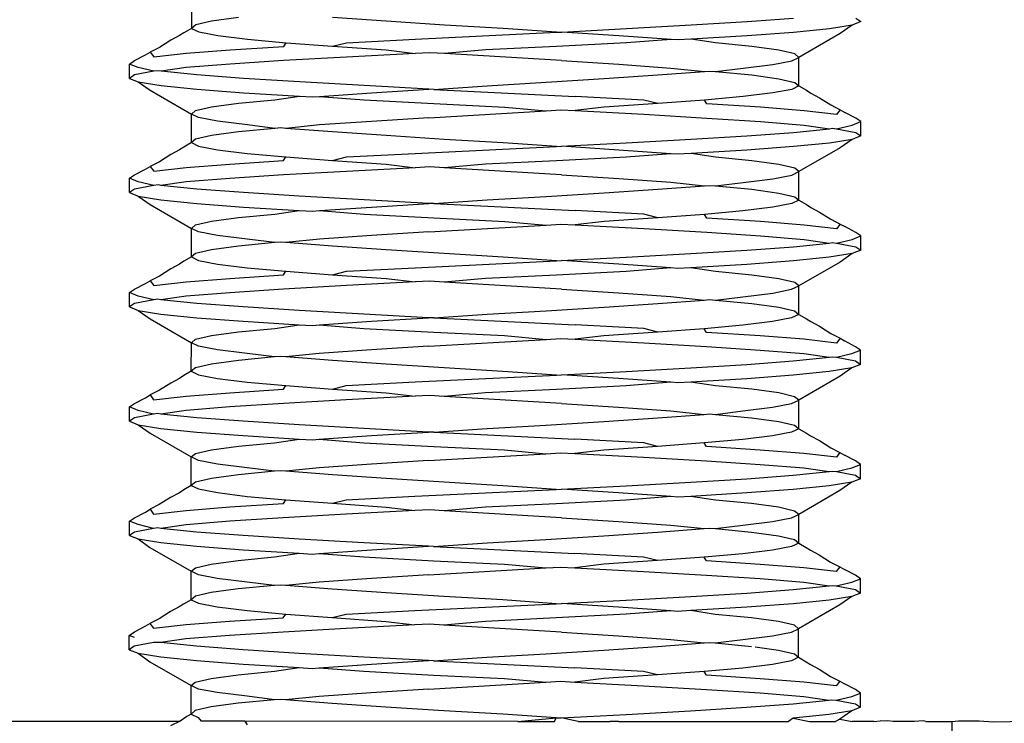
# Model space of a CAD drawing. Extents: x -25722 to 25467, y -13371 to 12897.
# Drawn here: x -23395 to -23384, y 887 to 895 of the extents above; entities that cross this region are included whole.
import ezdxf

# ---------------------------------------------------------------- set-up
doc = ezdxf.new("R2010")
doc.units = 0
doc.layers.get('0').update_dxf_attribs({"linetype": 'CONTINUOUS'})

msp = doc.modelspace()

# ---------------------------------------------------------------- linework, layer by layer
for p, q in [((-23393.188, 894.667), (-23393.188, 894.477)), ((-23392.673, 894.595), (-23392.969, 894.555)), ((-23391.058, 894.554), (-23391.645, 894.594)), ((-23393.142, 894.515), (-23393.188, 894.477)), ((-23392.969, 894.555), (-23393.142, 894.515)), ((-23390.423, 894.513), (-23391.058, 894.554)), ((-23389.78, 894.475), (-23390.423, 894.513)), ((-23388.432, 894.474), (-23387.725, 894.514)), ((-23387.725, 894.514), (-23387.112, 894.551)), ((-23387.112, 894.551), (-23386.603, 894.589)), ((-23385.963, 894.513), (-23386.212, 894.473)), ((-23385.963, 894.513), (-23386.093, 894.421)), ((-23385.867, 894.551), (-23385.963, 894.513)), ((-23385.923, 894.589), (-23385.867, 894.551)), ((-23393.318, 894.398), (-23393.414, 894.347)), ((-23393.271, 894.429), (-23393.318, 894.398)), ((-23393.188, 894.477), (-23393.271, 894.429)), ((-23393.188, 894.477), (-23393.109, 894.439)), ((-23393.109, 894.439), (-23392.902, 894.399)), ((-23392.902, 894.399), (-23392.577, 894.358)), ((-23390.741, 894.359), (-23389.196, 894.434)), ((-23389.196, 894.434), (-23389.78, 894.475)), ((-23389.196, 894.434), (-23389.139, 894.437)), ((-23389.139, 894.437), (-23388.432, 894.474)), ((-23388.515, 894.396), (-23389.139, 894.437)), ((-23387.943, 894.356), (-23388.515, 894.396)), ((-23387.112, 894.395), (-23387.725, 894.358)), ((-23386.604, 894.433), (-23387.112, 894.395)), ((-23386.212, 894.473), (-23386.604, 894.433)), ((-23386.093, 894.421), (-23386.544, 894.16)), ((-23393.538, 894.268), (-23393.639, 894.217)), ((-23393.414, 894.347), (-23393.538, 894.268)), ((-23392.767, 894.242), (-23392.18, 894.28)), ((-23392.577, 894.358), (-23392.154, 894.32)), ((-23392.18, 894.28), (-23392.154, 894.32)), ((-23392.154, 894.32), (-23391.646, 894.282)), ((-23391.646, 894.282), (-23391.492, 894.32)), ((-23391.646, 894.282), (-23391.058, 894.241)), ((-23391.492, 894.32), (-23390.741, 894.359)), ((-23389.196, 894.278), (-23389.97, 894.241)), ((-23388.432, 894.318), (-23389.196, 894.278)), ((-23387.943, 894.356), (-23388.432, 894.318)), ((-23387.867, 894.35), (-23387.943, 894.356)), ((-23387.725, 894.358), (-23387.867, 894.35)), ((-23387.456, 894.317), (-23387.725, 894.358)), ((-23387.059, 894.279), (-23387.456, 894.317)), ((-23386.764, 894.239), (-23387.059, 894.279)), ((-23393.81, 894.125), (-23393.69, 894.187)), ((-23393.69, 894.187), (-23393.639, 894.217)), ((-23393.639, 894.217), (-23393.6, 894.165)), ((-23393.6, 894.165), (-23393.245, 894.205)), ((-23393.245, 894.205), (-23392.767, 894.242)), ((-23391.493, 894.163), (-23392.181, 894.124)), ((-23390.741, 894.203), (-23391.493, 894.163)), ((-23391.058, 894.241), (-23390.741, 894.203)), ((-23390.582, 894.211), (-23390.741, 894.203)), ((-23390.423, 894.201), (-23390.582, 894.211)), ((-23389.97, 894.241), (-23390.423, 894.201)), ((-23389.14, 894.124), (-23390.423, 894.201)), ((-23386.59, 894.198), (-23386.764, 894.239)), ((-23386.623, 894.123), (-23386.544, 894.16)), ((-23386.544, 894.16), (-23386.59, 894.198)), ((-23386.544, 893.848), (-23386.544, 894.16)), ((-23393.865, 894.087), (-23393.81, 894.125)), ((-23393.865, 893.93), (-23393.865, 894.087)), ((-23393.77, 894.049), (-23393.865, 894.087)), ((-23392.767, 894.086), (-23393.245, 894.048)), ((-23392.181, 894.124), (-23392.767, 894.086)), ((-23389.14, 894.124), (-23388.515, 894.084)), ((-23388.515, 894.084), (-23387.944, 894.043)), ((-23387.156, 894.042), (-23386.83, 894.082)), ((-23386.83, 894.082), (-23386.623, 894.123)), ((-23393.81, 893.968), (-23393.865, 893.93)), ((-23393.6, 894.008), (-23393.81, 893.968)), ((-23393.6, 894.008), (-23393.77, 894.049)), ((-23393.553, 894.014), (-23393.6, 894.008)), ((-23393.521, 894.008), (-23393.553, 894.014)), ((-23393.245, 894.048), (-23393.521, 894.008)), ((-23393.129, 893.968), (-23393.521, 894.008)), ((-23392.62, 893.93), (-23393.129, 893.968)), ((-23388.675, 893.927), (-23388.087, 893.967)), ((-23388.087, 893.967), (-23387.578, 894.005)), ((-23387.944, 894.043), (-23387.578, 894.005)), ((-23387.578, 894.005), (-23387.521, 894.01)), ((-23387.521, 894.01), (-23387.456, 894.005)), ((-23387.456, 894.005), (-23387.156, 894.042)), ((-23387.456, 894.005), (-23387.059, 893.967)), ((-23387.059, 893.967), (-23386.764, 893.926)), ((-23393.865, 893.93), (-23393.77, 893.892)), ((-23393.77, 893.892), (-23393.521, 893.852)), ((-23393.77, 893.892), (-23393.64, 893.8)), ((-23393.521, 893.852), (-23393.129, 893.812)), ((-23392.008, 893.891), (-23392.62, 893.93)), ((-23391.301, 893.851), (-23392.008, 893.891)), ((-23390.593, 893.812), (-23391.301, 893.851)), ((-23390.537, 893.81), (-23389.953, 893.85)), ((-23389.953, 893.85), (-23389.309, 893.887)), ((-23389.309, 893.887), (-23388.675, 893.927)), ((-23386.764, 893.926), (-23386.59, 893.886)), ((-23386.544, 893.848), (-23386.624, 893.81)), ((-23386.59, 893.886), (-23386.544, 893.848)), ((-23386.544, 893.848), (-23386.461, 893.8)), ((-23393.64, 893.8), (-23393.189, 893.539)), ((-23393.129, 893.812), (-23392.62, 893.773)), ((-23392.62, 893.773), (-23392.008, 893.735)), ((-23392.277, 893.695), (-23392.008, 893.735)), ((-23392.008, 893.735), (-23391.864, 893.727)), ((-23391.864, 893.727), (-23391.789, 893.733)), ((-23391.789, 893.733), (-23391.218, 893.773)), ((-23391.789, 893.733), (-23391.301, 893.695)), ((-23391.218, 893.773), (-23390.593, 893.812)), ((-23390.537, 893.81), (-23390.593, 893.812)), ((-23390.537, 893.81), (-23388.992, 893.733)), ((-23388.24, 893.693), (-23388.992, 893.733)), ((-23387.156, 893.73), (-23387.578, 893.692)), ((-23386.83, 893.77), (-23387.156, 893.73)), ((-23386.624, 893.81), (-23386.83, 893.77)), ((-23386.461, 893.8), (-23386.415, 893.769)), ((-23386.415, 893.769), (-23386.319, 893.718)), ((-23392.969, 893.617), (-23392.674, 893.657)), ((-23392.674, 893.657), (-23392.277, 893.695)), ((-23391.301, 893.695), (-23390.537, 893.654)), ((-23390.537, 893.654), (-23389.763, 893.616)), ((-23388.087, 893.655), (-23388.675, 893.615)), ((-23388.087, 893.655), (-23388.24, 893.693)), ((-23387.578, 893.692), (-23388.087, 893.655)), ((-23387.552, 893.652), (-23387.578, 893.692)), ((-23386.966, 893.614), (-23387.552, 893.652)), ((-23386.319, 893.718), (-23386.195, 893.639)), ((-23386.195, 893.639), (-23386.093, 893.587)), ((-23393.189, 893.539), (-23393.143, 893.577)), ((-23393.11, 893.501), (-23393.189, 893.539)), ((-23393.189, 893.227), (-23393.189, 893.539)), ((-23393.143, 893.577), (-23392.969, 893.617)), ((-23390.593, 893.5), (-23389.31, 893.575)), ((-23389.763, 893.616), (-23389.31, 893.575)), ((-23389.31, 893.575), (-23389.149, 893.585)), ((-23389.149, 893.585), (-23388.992, 893.577)), ((-23388.675, 893.615), (-23388.992, 893.577)), ((-23388.992, 893.577), (-23388.24, 893.537)), ((-23388.24, 893.537), (-23387.552, 893.496)), ((-23386.488, 893.576), (-23386.966, 893.614)), ((-23386.133, 893.535), (-23386.488, 893.576)), ((-23386.093, 893.587), (-23386.133, 893.535)), ((-23386.093, 893.587), (-23386.043, 893.558)), ((-23385.923, 893.495), (-23386.043, 893.558)), ((-23392.903, 893.461), (-23393.11, 893.501)), ((-23392.577, 893.421), (-23392.903, 893.461)), ((-23392.277, 893.383), (-23392.577, 893.421)), ((-23391.79, 893.42), (-23392.155, 893.383)), ((-23391.218, 893.46), (-23391.79, 893.42)), ((-23390.593, 893.5), (-23391.218, 893.46)), ((-23387.552, 893.496), (-23386.966, 893.458)), ((-23386.966, 893.458), (-23386.488, 893.419)), ((-23386.488, 893.419), (-23386.212, 893.379)), ((-23386.133, 893.379), (-23385.964, 893.419)), ((-23385.964, 893.419), (-23385.868, 893.457)), ((-23385.868, 893.457), (-23385.923, 893.495)), ((-23385.868, 893.301), (-23385.868, 893.457)), ((-23392.969, 893.305), (-23393.143, 893.265)), ((-23392.674, 893.345), (-23392.969, 893.305)), ((-23392.277, 893.383), (-23392.674, 893.345)), ((-23392.211, 893.388), (-23392.277, 893.383)), ((-23392.155, 893.383), (-23392.211, 893.388)), ((-23391.646, 893.344), (-23392.155, 893.383)), ((-23391.058, 893.304), (-23391.646, 893.344)), ((-23390.424, 893.263), (-23391.058, 893.304)), ((-23387.725, 893.264), (-23387.113, 893.301)), ((-23387.113, 893.301), (-23386.604, 893.339)), ((-23386.604, 893.339), (-23386.212, 893.379)), ((-23386.212, 893.379), (-23386.179, 893.384)), ((-23386.179, 893.384), (-23386.133, 893.379)), ((-23386.133, 893.379), (-23385.923, 893.339)), ((-23385.868, 893.301), (-23385.964, 893.263)), ((-23385.923, 893.339), (-23385.868, 893.301)), ((-23393.189, 893.227), (-23393.272, 893.179)), ((-23393.143, 893.265), (-23393.189, 893.227)), ((-23393.189, 893.227), (-23393.11, 893.189)), ((-23389.78, 893.225), (-23390.424, 893.263)), ((-23389.196, 893.184), (-23389.78, 893.225)), ((-23389.14, 893.187), (-23388.433, 893.224)), ((-23388.433, 893.224), (-23387.725, 893.264)), ((-23386.212, 893.223), (-23386.604, 893.183)), ((-23385.964, 893.263), (-23386.212, 893.223)), ((-23385.964, 893.263), (-23386.094, 893.171)), ((-23393.415, 893.097), (-23393.538, 893.018)), ((-23393.319, 893.148), (-23393.415, 893.097)), ((-23393.272, 893.179), (-23393.319, 893.148)), ((-23393.11, 893.189), (-23392.903, 893.149)), ((-23392.903, 893.149), (-23392.578, 893.108)), ((-23392.578, 893.108), (-23392.155, 893.07)), ((-23391.493, 893.07), (-23390.742, 893.109)), ((-23390.742, 893.109), (-23389.196, 893.184)), ((-23389.196, 893.184), (-23389.14, 893.187)), ((-23388.516, 893.146), (-23389.14, 893.187)), ((-23387.944, 893.106), (-23388.516, 893.146)), ((-23387.944, 893.106), (-23388.433, 893.068)), ((-23387.868, 893.1), (-23387.944, 893.106)), ((-23387.725, 893.108), (-23387.868, 893.1)), ((-23387.113, 893.145), (-23387.725, 893.108)), ((-23387.457, 893.067), (-23387.725, 893.108)), ((-23386.604, 893.183), (-23387.113, 893.145)), ((-23386.094, 893.171), (-23386.545, 892.91)), ((-23393.538, 893.018), (-23393.64, 892.967)), ((-23393.245, 892.955), (-23392.768, 892.992)), ((-23392.768, 892.992), (-23392.181, 893.03)), ((-23392.181, 893.03), (-23392.155, 893.07)), ((-23392.155, 893.07), (-23391.646, 893.032)), ((-23391.646, 893.032), (-23391.493, 893.07)), ((-23391.646, 893.032), (-23391.059, 892.991)), ((-23391.059, 892.991), (-23390.742, 892.953)), ((-23389.971, 892.991), (-23390.424, 892.951)), ((-23389.196, 893.028), (-23389.971, 892.991)), ((-23388.433, 893.068), (-23389.196, 893.028)), ((-23387.06, 893.029), (-23387.457, 893.067)), ((-23386.765, 892.989), (-23387.06, 893.029)), ((-23386.591, 892.948), (-23386.765, 892.989)), ((-23393.866, 892.837), (-23393.81, 892.875)), ((-23393.81, 892.875), (-23393.691, 892.937)), ((-23393.691, 892.937), (-23393.64, 892.967)), ((-23393.64, 892.967), (-23393.601, 892.915)), ((-23393.601, 892.915), (-23393.245, 892.955)), ((-23392.181, 892.874), (-23392.768, 892.836)), ((-23391.493, 892.913), (-23392.181, 892.874)), ((-23390.742, 892.953), (-23391.493, 892.913)), ((-23390.582, 892.961), (-23390.742, 892.953)), ((-23390.424, 892.951), (-23390.582, 892.961)), ((-23389.14, 892.874), (-23390.424, 892.951)), ((-23389.14, 892.874), (-23388.516, 892.834)), ((-23386.831, 892.832), (-23386.624, 892.873)), ((-23386.624, 892.873), (-23386.545, 892.91)), ((-23386.545, 892.91), (-23386.591, 892.948)), ((-23386.545, 892.598), (-23386.545, 892.91)), ((-23393.866, 892.68), (-23393.866, 892.837)), ((-23393.77, 892.799), (-23393.866, 892.837)), ((-23393.601, 892.758), (-23393.77, 892.799)), ((-23393.554, 892.764), (-23393.601, 892.758)), ((-23393.522, 892.758), (-23393.554, 892.764)), ((-23393.246, 892.798), (-23393.522, 892.758)), ((-23392.768, 892.836), (-23393.246, 892.798)), ((-23388.516, 892.834), (-23387.944, 892.793)), ((-23387.944, 892.793), (-23387.579, 892.755)), ((-23387.579, 892.755), (-23387.522, 892.76)), ((-23387.522, 892.76), (-23387.457, 892.755)), ((-23387.457, 892.755), (-23387.156, 892.792)), ((-23387.156, 892.792), (-23386.831, 892.832)), ((-23393.811, 892.718), (-23393.866, 892.68)), ((-23393.866, 892.68), (-23393.77, 892.642)), ((-23393.601, 892.758), (-23393.811, 892.718)), ((-23393.13, 892.718), (-23393.522, 892.758)), ((-23392.621, 892.68), (-23393.13, 892.718)), ((-23392.009, 892.641), (-23392.621, 892.68)), ((-23389.31, 892.637), (-23388.676, 892.677)), ((-23388.676, 892.677), (-23388.088, 892.717)), ((-23388.088, 892.717), (-23387.579, 892.755)), ((-23387.457, 892.755), (-23387.06, 892.717)), ((-23387.06, 892.717), (-23386.765, 892.676)), ((-23386.765, 892.676), (-23386.591, 892.636)), ((-23393.77, 892.642), (-23393.522, 892.602)), ((-23393.77, 892.642), (-23393.64, 892.55)), ((-23393.64, 892.55), (-23393.19, 892.289)), ((-23393.522, 892.602), (-23393.13, 892.562)), ((-23393.13, 892.562), (-23392.621, 892.523)), ((-23391.301, 892.601), (-23392.009, 892.641)), ((-23390.594, 892.562), (-23391.301, 892.601)), ((-23391.218, 892.523), (-23390.594, 892.562)), ((-23390.538, 892.56), (-23390.594, 892.562)), ((-23390.538, 892.56), (-23389.954, 892.6)), ((-23390.538, 892.56), (-23388.993, 892.483)), ((-23389.954, 892.6), (-23389.31, 892.637)), ((-23386.624, 892.56), (-23386.831, 892.52)), ((-23386.545, 892.598), (-23386.624, 892.56)), ((-23386.591, 892.636), (-23386.545, 892.598)), ((-23386.545, 892.598), (-23386.462, 892.55)), ((-23386.462, 892.55), (-23386.415, 892.519)), ((-23392.674, 892.407), (-23392.278, 892.445)), ((-23392.621, 892.523), (-23392.009, 892.485)), ((-23392.278, 892.445), (-23392.009, 892.485)), ((-23392.009, 892.485), (-23391.865, 892.477)), ((-23391.865, 892.477), (-23391.79, 892.483)), ((-23391.79, 892.483), (-23391.218, 892.523)), ((-23391.79, 892.483), (-23391.301, 892.445)), ((-23391.301, 892.445), (-23390.538, 892.404)), ((-23388.241, 892.443), (-23388.993, 892.483)), ((-23388.088, 892.405), (-23388.241, 892.443)), ((-23387.579, 892.442), (-23388.088, 892.405)), ((-23387.157, 892.48), (-23387.579, 892.442)), ((-23387.553, 892.402), (-23387.579, 892.442)), ((-23386.831, 892.52), (-23387.157, 892.48)), ((-23386.415, 892.519), (-23386.32, 892.468)), ((-23386.32, 892.468), (-23386.196, 892.389)), ((-23393.144, 892.327), (-23392.97, 892.367)), ((-23392.97, 892.367), (-23392.674, 892.407)), ((-23390.538, 892.404), (-23389.763, 892.366)), ((-23389.763, 892.366), (-23389.31, 892.325)), ((-23389.31, 892.325), (-23389.15, 892.335)), ((-23389.15, 892.335), (-23388.993, 892.327)), ((-23388.676, 892.365), (-23388.993, 892.327)), ((-23388.088, 892.405), (-23388.676, 892.365)), ((-23386.966, 892.364), (-23387.553, 892.402)), ((-23386.489, 892.326), (-23386.966, 892.364)), ((-23386.196, 892.389), (-23386.094, 892.337)), ((-23386.094, 892.337), (-23386.133, 892.285)), ((-23386.094, 892.337), (-23386.044, 892.308)), ((-23393.19, 892.289), (-23393.144, 892.327)), ((-23393.11, 892.251), (-23393.19, 892.289)), ((-23393.19, 891.977), (-23393.19, 892.289)), ((-23392.904, 892.211), (-23393.11, 892.251)), ((-23390.594, 892.25), (-23391.219, 892.21)), ((-23390.594, 892.25), (-23389.31, 892.325)), ((-23388.993, 892.327), (-23388.241, 892.287)), ((-23388.241, 892.287), (-23387.553, 892.246)), ((-23387.553, 892.246), (-23386.966, 892.208)), ((-23386.133, 892.285), (-23386.489, 892.326)), ((-23385.924, 892.245), (-23386.044, 892.308)), ((-23385.869, 892.207), (-23385.924, 892.245)), ((-23392.578, 892.171), (-23392.904, 892.211)), ((-23392.278, 892.133), (-23392.675, 892.095)), ((-23392.278, 892.133), (-23392.578, 892.171)), ((-23392.212, 892.138), (-23392.278, 892.133)), ((-23392.156, 892.133), (-23392.212, 892.138)), ((-23391.79, 892.17), (-23392.156, 892.133)), ((-23391.647, 892.094), (-23392.156, 892.133)), ((-23391.219, 892.21), (-23391.79, 892.17)), ((-23386.966, 892.208), (-23386.489, 892.169)), ((-23386.605, 892.089), (-23386.213, 892.129)), ((-23386.489, 892.169), (-23386.213, 892.129)), ((-23386.213, 892.129), (-23386.18, 892.134)), ((-23386.18, 892.134), (-23386.133, 892.129)), ((-23386.133, 892.129), (-23385.964, 892.169)), ((-23386.133, 892.129), (-23385.924, 892.089)), ((-23385.964, 892.169), (-23385.869, 892.207)), ((-23385.869, 892.051), (-23385.869, 892.207)), ((-23393.144, 892.015), (-23393.19, 891.977)), ((-23392.97, 892.055), (-23393.144, 892.015)), ((-23392.675, 892.095), (-23392.97, 892.055)), ((-23391.059, 892.054), (-23391.647, 892.094)), ((-23390.425, 892.013), (-23391.059, 892.054)), ((-23389.781, 891.975), (-23390.425, 892.013)), ((-23388.433, 891.974), (-23387.726, 892.014)), ((-23387.726, 892.014), (-23387.114, 892.051)), ((-23387.114, 892.051), (-23386.605, 892.089)), ((-23385.964, 892.013), (-23386.213, 891.973)), ((-23385.964, 892.013), (-23386.094, 891.921)), ((-23385.869, 892.051), (-23385.964, 892.013)), ((-23385.924, 892.089), (-23385.869, 892.051)), ((-23393.32, 891.898), (-23393.415, 891.847)), ((-23393.273, 891.929), (-23393.32, 891.898)), ((-23393.19, 891.977), (-23393.273, 891.929)), ((-23393.19, 891.977), (-23393.111, 891.939)), ((-23393.111, 891.939), (-23392.904, 891.899)), ((-23392.904, 891.899), (-23392.578, 891.858)), ((-23390.742, 891.859), (-23389.197, 891.934)), ((-23389.197, 891.934), (-23389.781, 891.975)), ((-23389.197, 891.934), (-23389.141, 891.937)), ((-23389.141, 891.937), (-23388.433, 891.974)), ((-23388.516, 891.896), (-23389.141, 891.937)), ((-23386.605, 891.933), (-23387.114, 891.895)), ((-23386.213, 891.973), (-23386.605, 891.933)), ((-23386.094, 891.921), (-23386.545, 891.66)), ((-23393.415, 891.847), (-23393.539, 891.768)), ((-23392.578, 891.858), (-23392.156, 891.82)), ((-23392.182, 891.78), (-23392.156, 891.82)), ((-23392.156, 891.82), (-23391.647, 891.782)), ((-23391.647, 891.782), (-23391.494, 891.82)), ((-23391.494, 891.82), (-23390.742, 891.859)), ((-23388.434, 891.818), (-23389.197, 891.778)), ((-23387.945, 891.856), (-23388.516, 891.896)), ((-23387.945, 891.856), (-23388.434, 891.818)), ((-23387.869, 891.85), (-23387.945, 891.856)), ((-23387.726, 891.858), (-23387.869, 891.85)), ((-23387.114, 891.895), (-23387.726, 891.858)), ((-23387.457, 891.817), (-23387.726, 891.858)), ((-23387.061, 891.779), (-23387.457, 891.817)), ((-23393.811, 891.625), (-23393.692, 891.687)), ((-23393.692, 891.687), (-23393.641, 891.717)), ((-23393.539, 891.768), (-23393.641, 891.717)), ((-23393.641, 891.717), (-23393.602, 891.665)), ((-23393.602, 891.665), (-23393.246, 891.705)), ((-23393.246, 891.705), (-23392.769, 891.742)), ((-23392.769, 891.742), (-23392.182, 891.78)), ((-23391.647, 891.782), (-23391.059, 891.741)), ((-23390.742, 891.703), (-23391.494, 891.663)), ((-23391.059, 891.741), (-23390.742, 891.703)), ((-23390.583, 891.711), (-23390.742, 891.703)), ((-23390.425, 891.701), (-23390.583, 891.711)), ((-23389.972, 891.741), (-23390.425, 891.701)), ((-23389.141, 891.624), (-23390.425, 891.701)), ((-23389.197, 891.778), (-23389.972, 891.741)), ((-23386.765, 891.739), (-23387.061, 891.779)), ((-23386.591, 891.698), (-23386.765, 891.739)), ((-23386.545, 891.66), (-23386.591, 891.698)), ((-23393.867, 891.43), (-23393.866, 891.587)), ((-23393.866, 891.587), (-23393.811, 891.625)), ((-23393.771, 891.549), (-23393.866, 891.587)), ((-23392.769, 891.586), (-23393.246, 891.548)), ((-23392.182, 891.624), (-23392.769, 891.586)), ((-23391.494, 891.663), (-23392.182, 891.624)), ((-23389.141, 891.624), (-23388.517, 891.584)), ((-23388.517, 891.584), (-23387.945, 891.543)), ((-23387.157, 891.542), (-23386.831, 891.582)), ((-23386.831, 891.582), (-23386.625, 891.623)), ((-23386.625, 891.623), (-23386.545, 891.66)), ((-23386.546, 891.348), (-23386.545, 891.66)), ((-23393.811, 891.468), (-23393.867, 891.43)), ((-23393.602, 891.508), (-23393.811, 891.468)), ((-23393.602, 891.508), (-23393.771, 891.549)), ((-23393.555, 891.514), (-23393.602, 891.508)), ((-23393.522, 891.508), (-23393.555, 891.514)), ((-23393.246, 891.548), (-23393.522, 891.508)), ((-23393.13, 891.468), (-23393.522, 891.508)), ((-23392.622, 891.43), (-23393.13, 891.468)), ((-23388.676, 891.427), (-23388.089, 891.467)), ((-23388.089, 891.467), (-23387.58, 891.505)), ((-23387.945, 891.543), (-23387.58, 891.505)), ((-23387.58, 891.505), (-23387.523, 891.51)), ((-23387.523, 891.51), (-23387.458, 891.505)), ((-23387.458, 891.505), (-23387.157, 891.542)), ((-23387.458, 891.505), (-23387.061, 891.467)), ((-23387.061, 891.467), (-23386.765, 891.426)), ((-23393.867, 891.43), (-23393.771, 891.392)), ((-23393.771, 891.392), (-23393.522, 891.352)), ((-23393.771, 891.392), (-23393.641, 891.3)), ((-23392.009, 891.391), (-23392.622, 891.43)), ((-23391.302, 891.351), (-23392.009, 891.391)), ((-23389.954, 891.35), (-23389.311, 891.387)), ((-23389.311, 891.387), (-23388.676, 891.427)), ((-23386.765, 891.426), (-23386.592, 891.386)), ((-23386.592, 891.386), (-23386.546, 891.348)), ((-23393.641, 891.3), (-23393.19, 891.039)), ((-23393.522, 891.352), (-23393.131, 891.312)), ((-23393.131, 891.312), (-23392.622, 891.273)), ((-23392.622, 891.273), (-23392.01, 891.235)), ((-23391.791, 891.233), (-23391.219, 891.273)), ((-23390.595, 891.312), (-23391.302, 891.351)), ((-23391.219, 891.273), (-23390.595, 891.312)), ((-23390.539, 891.31), (-23390.595, 891.312)), ((-23390.539, 891.31), (-23389.954, 891.35)), ((-23390.539, 891.31), (-23388.993, 891.233)), ((-23386.832, 891.27), (-23387.157, 891.23)), ((-23386.625, 891.31), (-23386.832, 891.27)), ((-23386.546, 891.348), (-23386.625, 891.31)), ((-23386.546, 891.348), (-23386.463, 891.3)), ((-23386.463, 891.3), (-23386.416, 891.269)), ((-23386.416, 891.269), (-23386.32, 891.218)), ((-23392.971, 891.117), (-23392.675, 891.157)), ((-23392.675, 891.157), (-23392.278, 891.195)), ((-23392.278, 891.195), (-23392.01, 891.235)), ((-23392.01, 891.235), (-23391.865, 891.227)), ((-23391.865, 891.227), (-23391.791, 891.233)), ((-23391.791, 891.233), (-23391.302, 891.195)), ((-23391.302, 891.195), (-23390.539, 891.154)), ((-23390.539, 891.154), (-23389.764, 891.116)), ((-23388.242, 891.193), (-23388.993, 891.233)), ((-23388.089, 891.155), (-23388.677, 891.115)), ((-23388.089, 891.155), (-23388.242, 891.193)), ((-23387.58, 891.192), (-23388.089, 891.155)), ((-23387.157, 891.23), (-23387.58, 891.192)), ((-23387.554, 891.152), (-23387.58, 891.192)), ((-23386.967, 891.114), (-23387.554, 891.152)), ((-23386.32, 891.218), (-23386.197, 891.139)), ((-23393.191, 890.727), (-23393.19, 891.039)), ((-23393.19, 891.039), (-23393.145, 891.077)), ((-23393.111, 891.001), (-23393.19, 891.039)), ((-23393.145, 891.077), (-23392.971, 891.117)), ((-23390.595, 891), (-23389.311, 891.075)), ((-23389.764, 891.116), (-23389.311, 891.075)), ((-23389.311, 891.075), (-23389.151, 891.085)), ((-23389.151, 891.085), (-23388.993, 891.077)), ((-23388.677, 891.115), (-23388.993, 891.077)), ((-23388.993, 891.077), (-23388.242, 891.037)), ((-23388.242, 891.037), (-23387.554, 890.996)), ((-23386.49, 891.076), (-23386.967, 891.114)), ((-23386.134, 891.035), (-23386.49, 891.076)), ((-23386.197, 891.139), (-23386.095, 891.087)), ((-23386.095, 891.087), (-23386.134, 891.035)), ((-23386.095, 891.087), (-23386.045, 891.058)), ((-23385.925, 890.995), (-23386.045, 891.058)), ((-23392.905, 890.961), (-23393.111, 891.001)), ((-23392.579, 890.921), (-23392.905, 890.961)), ((-23391.219, 890.96), (-23391.791, 890.92)), ((-23390.595, 891), (-23391.219, 890.96)), ((-23387.554, 890.996), (-23386.967, 890.958)), ((-23386.967, 890.958), (-23386.49, 890.919)), ((-23385.965, 890.919), (-23385.87, 890.957)), ((-23385.87, 890.957), (-23385.925, 890.995)), ((-23385.87, 890.801), (-23385.87, 890.957)), ((-23392.675, 890.845), (-23392.971, 890.805)), ((-23392.279, 890.883), (-23392.675, 890.845)), ((-23392.279, 890.883), (-23392.579, 890.921)), ((-23392.213, 890.888), (-23392.279, 890.883)), ((-23392.156, 890.883), (-23392.213, 890.888)), ((-23391.791, 890.92), (-23392.156, 890.883)), ((-23391.648, 890.844), (-23392.156, 890.883)), ((-23391.06, 890.804), (-23391.648, 890.844)), ((-23387.114, 890.801), (-23386.606, 890.839)), ((-23386.606, 890.839), (-23386.214, 890.879)), ((-23386.49, 890.919), (-23386.214, 890.879)), ((-23386.214, 890.879), (-23386.181, 890.884)), ((-23386.181, 890.884), (-23386.134, 890.879)), ((-23386.134, 890.879), (-23385.965, 890.919)), ((-23386.134, 890.879), (-23385.925, 890.839)), ((-23385.925, 890.839), (-23385.87, 890.801)), ((-23393.191, 890.727), (-23393.274, 890.679)), ((-23393.145, 890.765), (-23393.191, 890.727)), ((-23393.191, 890.727), (-23393.111, 890.689)), ((-23392.971, 890.805), (-23393.145, 890.765)), ((-23390.425, 890.763), (-23391.06, 890.804)), ((-23389.782, 890.725), (-23390.425, 890.763)), ((-23389.198, 890.684), (-23389.782, 890.725)), ((-23389.142, 890.687), (-23388.434, 890.724)), ((-23388.434, 890.724), (-23387.727, 890.764)), ((-23387.727, 890.764), (-23387.114, 890.801)), ((-23386.214, 890.723), (-23386.606, 890.683)), ((-23385.965, 890.763), (-23386.214, 890.723)), ((-23385.965, 890.763), (-23386.095, 890.671)), ((-23385.87, 890.801), (-23385.965, 890.763)), ((-23393.32, 890.648), (-23393.416, 890.597)), ((-23393.274, 890.679), (-23393.32, 890.648)), ((-23393.111, 890.689), (-23392.905, 890.649)), ((-23392.905, 890.649), (-23392.579, 890.608)), ((-23392.579, 890.608), (-23392.157, 890.57)), ((-23391.495, 890.57), (-23390.743, 890.609)), ((-23390.743, 890.609), (-23389.198, 890.684)), ((-23389.198, 890.684), (-23389.142, 890.687)), ((-23388.517, 890.646), (-23389.142, 890.687)), ((-23387.946, 890.606), (-23388.517, 890.646)), ((-23387.946, 890.606), (-23388.434, 890.568)), ((-23387.87, 890.6), (-23387.946, 890.606)), ((-23387.727, 890.608), (-23387.87, 890.6)), ((-23387.114, 890.645), (-23387.727, 890.608)), ((-23387.458, 890.567), (-23387.727, 890.608)), ((-23386.606, 890.683), (-23387.114, 890.645)), ((-23386.095, 890.671), (-23386.546, 890.41)), ((-23393.54, 890.518), (-23393.642, 890.467)), ((-23393.416, 890.597), (-23393.54, 890.518)), ((-23392.769, 890.492), (-23392.183, 890.53)), ((-23392.183, 890.53), (-23392.157, 890.57)), ((-23392.157, 890.57), (-23391.648, 890.532)), ((-23391.648, 890.532), (-23391.495, 890.57)), ((-23391.648, 890.532), (-23391.06, 890.491)), ((-23389.198, 890.528), (-23389.972, 890.491)), ((-23388.434, 890.568), (-23389.198, 890.528)), ((-23387.061, 890.529), (-23387.458, 890.567)), ((-23386.766, 890.489), (-23387.061, 890.529)), ((-23393.812, 890.375), (-23393.693, 890.437)), ((-23393.693, 890.437), (-23393.642, 890.467)), ((-23393.642, 890.467), (-23393.603, 890.415)), ((-23393.603, 890.415), (-23393.247, 890.455)), ((-23393.247, 890.455), (-23392.769, 890.492)), ((-23391.495, 890.413), (-23392.183, 890.374)), ((-23390.743, 890.453), (-23391.495, 890.413)), ((-23391.06, 890.491), (-23390.743, 890.453)), ((-23390.584, 890.461), (-23390.743, 890.453)), ((-23390.426, 890.451), (-23390.584, 890.461)), ((-23389.972, 890.491), (-23390.426, 890.451)), ((-23389.142, 890.374), (-23390.426, 890.451)), ((-23386.592, 890.448), (-23386.766, 890.489)), ((-23386.626, 890.373), (-23386.546, 890.41)), ((-23386.546, 890.41), (-23386.592, 890.448)), ((-23386.546, 890.098), (-23386.546, 890.41)), ((-23393.867, 890.337), (-23393.812, 890.375)), ((-23393.867, 890.18), (-23393.867, 890.337)), ((-23393.772, 890.299), (-23393.867, 890.337)), ((-23393.603, 890.258), (-23393.772, 890.299)), ((-23393.247, 890.298), (-23393.523, 890.258)), ((-23392.77, 890.336), (-23393.247, 890.298)), ((-23392.183, 890.374), (-23392.77, 890.336)), ((-23389.142, 890.374), (-23388.517, 890.334)), ((-23388.517, 890.334), (-23387.946, 890.293)), ((-23387.946, 890.293), (-23387.58, 890.255)), ((-23387.458, 890.255), (-23387.158, 890.292)), ((-23387.158, 890.292), (-23386.832, 890.332)), ((-23386.832, 890.332), (-23386.626, 890.373)), ((-23393.812, 890.218), (-23393.867, 890.18)), ((-23393.867, 890.18), (-23393.772, 890.142)), ((-23393.603, 890.258), (-23393.812, 890.218)), ((-23393.556, 890.264), (-23393.603, 890.258)), ((-23393.523, 890.258), (-23393.556, 890.264)), ((-23393.131, 890.218), (-23393.523, 890.258)), ((-23392.623, 890.18), (-23393.131, 890.218)), ((-23392.01, 890.141), (-23392.623, 890.18)), ((-23389.312, 890.137), (-23388.677, 890.177)), ((-23388.677, 890.177), (-23388.089, 890.217)), ((-23388.089, 890.217), (-23387.58, 890.255)), ((-23387.58, 890.255), (-23387.523, 890.26)), ((-23387.523, 890.26), (-23387.458, 890.255)), ((-23387.458, 890.255), (-23387.062, 890.217)), ((-23387.062, 890.217), (-23386.766, 890.176)), ((-23386.766, 890.176), (-23386.592, 890.136)), ((-23393.772, 890.142), (-23393.523, 890.102)), ((-23393.772, 890.142), (-23393.642, 890.05)), ((-23393.523, 890.102), (-23393.131, 890.062)), ((-23391.303, 890.101), (-23392.01, 890.141)), ((-23390.595, 890.062), (-23391.303, 890.101)), ((-23390.539, 890.06), (-23389.955, 890.1)), ((-23389.955, 890.1), (-23389.312, 890.137)), ((-23386.546, 890.098), (-23386.626, 890.06)), ((-23386.592, 890.136), (-23386.546, 890.098)), ((-23386.546, 890.098), (-23386.463, 890.05)), ((-23393.642, 890.05), (-23393.191, 889.789)), ((-23393.131, 890.062), (-23392.623, 890.023)), ((-23392.623, 890.023), (-23392.01, 889.985)), ((-23392.279, 889.945), (-23392.01, 889.985)), ((-23392.01, 889.985), (-23391.866, 889.977)), ((-23391.866, 889.977), (-23391.792, 889.983)), ((-23391.792, 889.983), (-23391.22, 890.023)), ((-23391.792, 889.983), (-23391.303, 889.945)), ((-23391.22, 890.023), (-23390.595, 890.062)), ((-23390.539, 890.06), (-23390.595, 890.062)), ((-23390.539, 890.06), (-23388.994, 889.983)), ((-23388.242, 889.943), (-23388.994, 889.983)), ((-23387.158, 889.98), (-23387.581, 889.942)), ((-23386.832, 890.02), (-23387.158, 889.98)), ((-23386.626, 890.06), (-23386.832, 890.02)), ((-23386.463, 890.05), (-23386.417, 890.019)), ((-23386.417, 890.019), (-23386.321, 889.968)), ((-23386.321, 889.968), (-23386.197, 889.889)), ((-23393.145, 889.827), (-23392.971, 889.867)), ((-23392.971, 889.867), (-23392.676, 889.907)), ((-23392.676, 889.907), (-23392.279, 889.945)), ((-23391.303, 889.945), (-23390.539, 889.904)), ((-23390.539, 889.904), (-23389.765, 889.866)), ((-23389.765, 889.866), (-23389.312, 889.825)), ((-23388.677, 889.865), (-23388.994, 889.827)), ((-23388.09, 889.905), (-23388.677, 889.865)), ((-23388.09, 889.905), (-23388.242, 889.943)), ((-23387.581, 889.942), (-23388.09, 889.905)), ((-23387.555, 889.902), (-23387.581, 889.942)), ((-23386.968, 889.864), (-23387.555, 889.902)), ((-23386.49, 889.826), (-23386.968, 889.864)), ((-23386.197, 889.889), (-23386.096, 889.837)), ((-23393.191, 889.789), (-23393.145, 889.827)), ((-23393.112, 889.751), (-23393.191, 889.789)), ((-23393.191, 889.477), (-23393.191, 889.789)), ((-23392.905, 889.711), (-23393.112, 889.751)), ((-23390.596, 889.75), (-23391.22, 889.71)), ((-23390.596, 889.75), (-23389.312, 889.825)), ((-23389.312, 889.825), (-23389.152, 889.835)), ((-23389.152, 889.835), (-23388.994, 889.827)), ((-23388.994, 889.827), (-23388.243, 889.787)), ((-23388.243, 889.787), (-23387.555, 889.746)), ((-23387.555, 889.746), (-23386.968, 889.708)), ((-23386.135, 889.785), (-23386.49, 889.826)), ((-23386.096, 889.837), (-23386.135, 889.785)), ((-23386.096, 889.837), (-23386.045, 889.808)), ((-23385.926, 889.745), (-23386.045, 889.808)), ((-23385.87, 889.707), (-23385.926, 889.745)), ((-23392.58, 889.671), (-23392.905, 889.711)), ((-23392.279, 889.633), (-23392.58, 889.671)), ((-23392.213, 889.638), (-23392.279, 889.633)), ((-23392.157, 889.633), (-23392.213, 889.638)), ((-23391.792, 889.67), (-23392.157, 889.633)), ((-23391.22, 889.71), (-23391.792, 889.67)), ((-23386.968, 889.708), (-23386.491, 889.669)), ((-23386.491, 889.669), (-23386.215, 889.629)), ((-23386.135, 889.629), (-23385.966, 889.669)), ((-23385.966, 889.669), (-23385.87, 889.707)), ((-23385.87, 889.551), (-23385.87, 889.707)), ((-23392.971, 889.555), (-23393.145, 889.515)), ((-23392.676, 889.595), (-23392.971, 889.555)), ((-23392.279, 889.633), (-23392.676, 889.595)), ((-23391.648, 889.594), (-23392.157, 889.633)), ((-23391.061, 889.554), (-23391.648, 889.594)), ((-23390.426, 889.513), (-23391.061, 889.554)), ((-23387.728, 889.514), (-23387.115, 889.551)), ((-23387.115, 889.551), (-23386.606, 889.589)), ((-23386.606, 889.589), (-23386.215, 889.629)), ((-23386.215, 889.629), (-23386.182, 889.634)), ((-23386.182, 889.634), (-23386.135, 889.629)), ((-23386.135, 889.629), (-23385.926, 889.589)), ((-23385.87, 889.551), (-23385.966, 889.513)), ((-23385.926, 889.589), (-23385.87, 889.551)), ((-23393.274, 889.429), (-23393.321, 889.398)), ((-23393.191, 889.477), (-23393.274, 889.429)), ((-23393.145, 889.515), (-23393.191, 889.477)), ((-23393.191, 889.477), (-23393.112, 889.439)), ((-23393.112, 889.439), (-23392.905, 889.399)), ((-23390.744, 889.359), (-23389.199, 889.434)), ((-23389.783, 889.475), (-23390.426, 889.513)), ((-23389.199, 889.434), (-23389.783, 889.475)), ((-23389.199, 889.434), (-23389.142, 889.437)), ((-23389.142, 889.437), (-23388.435, 889.474)), ((-23388.518, 889.396), (-23389.142, 889.437)), ((-23388.435, 889.474), (-23387.728, 889.514)), ((-23386.607, 889.433), (-23387.115, 889.395)), ((-23386.215, 889.473), (-23386.607, 889.433)), ((-23386.096, 889.421), (-23386.547, 889.16)), ((-23385.966, 889.513), (-23386.215, 889.473)), ((-23385.966, 889.513), (-23386.096, 889.421)), ((-23393.417, 889.347), (-23393.541, 889.268)), ((-23393.321, 889.398), (-23393.417, 889.347)), ((-23392.905, 889.399), (-23392.58, 889.358)), ((-23392.58, 889.358), (-23392.157, 889.32)), ((-23392.183, 889.28), (-23392.157, 889.32)), ((-23392.157, 889.32), (-23391.648, 889.282)), ((-23391.648, 889.282), (-23391.495, 889.32)), ((-23391.495, 889.32), (-23390.744, 889.359)), ((-23388.435, 889.318), (-23389.199, 889.278)), ((-23387.946, 889.356), (-23388.518, 889.396)), ((-23387.946, 889.356), (-23388.435, 889.318)), ((-23387.87, 889.35), (-23387.946, 889.356)), ((-23387.728, 889.358), (-23387.87, 889.35)), ((-23387.115, 889.395), (-23387.728, 889.358)), ((-23387.459, 889.317), (-23387.728, 889.358)), ((-23387.062, 889.279), (-23387.459, 889.317)), ((-23393.693, 889.187), (-23393.642, 889.217)), ((-23393.541, 889.268), (-23393.642, 889.217)), ((-23393.642, 889.217), (-23393.603, 889.165)), ((-23393.248, 889.205), (-23392.77, 889.242)), ((-23392.77, 889.242), (-23392.183, 889.28)), ((-23391.648, 889.282), (-23391.061, 889.241)), ((-23391.061, 889.241), (-23390.744, 889.203)), ((-23390.585, 889.211), (-23390.744, 889.203)), ((-23390.426, 889.201), (-23390.585, 889.211)), ((-23389.973, 889.241), (-23390.426, 889.201)), ((-23389.199, 889.278), (-23389.973, 889.241)), ((-23386.767, 889.239), (-23387.062, 889.279)), ((-23386.593, 889.198), (-23386.767, 889.239)), ((-23393.868, 889.087), (-23393.813, 889.125)), ((-23393.813, 889.125), (-23393.693, 889.187)), ((-23393.603, 889.165), (-23393.248, 889.205)), ((-23392.184, 889.124), (-23392.77, 889.086)), ((-23391.496, 889.163), (-23392.184, 889.124)), ((-23390.744, 889.203), (-23391.496, 889.163)), ((-23389.143, 889.124), (-23390.426, 889.201)), ((-23389.143, 889.124), (-23388.518, 889.084)), ((-23386.833, 889.082), (-23386.626, 889.123)), ((-23386.626, 889.123), (-23386.547, 889.16)), ((-23386.547, 889.16), (-23386.593, 889.198)), ((-23386.547, 888.848), (-23386.547, 889.16)), ((-23393.868, 888.93), (-23393.868, 889.087)), ((-23393.773, 889.049), (-23393.868, 889.087)), ((-23393.603, 889.008), (-23393.813, 888.968)), ((-23393.603, 889.008), (-23393.773, 889.049)), ((-23393.556, 889.014), (-23393.603, 889.008)), ((-23393.524, 889.008), (-23393.556, 889.014)), ((-23393.248, 889.048), (-23393.524, 889.008)), ((-23393.132, 888.968), (-23393.524, 889.008)), ((-23392.77, 889.086), (-23393.248, 889.048)), ((-23388.518, 889.084), (-23387.947, 889.043)), ((-23388.09, 888.967), (-23387.581, 889.005)), ((-23387.947, 889.043), (-23387.581, 889.005)), ((-23387.581, 889.005), (-23387.524, 889.01)), ((-23387.524, 889.01), (-23387.459, 889.005)), ((-23387.459, 889.005), (-23387.159, 889.042)), ((-23387.459, 889.005), (-23387.062, 888.967)), ((-23387.159, 889.042), (-23386.833, 889.082)), ((-23393.813, 888.968), (-23393.868, 888.93)), ((-23393.868, 888.93), (-23393.773, 888.892)), ((-23393.773, 888.892), (-23393.524, 888.852)), ((-23393.773, 888.892), (-23393.643, 888.8)), ((-23392.623, 888.93), (-23393.132, 888.968)), ((-23392.011, 888.891), (-23392.623, 888.93)), ((-23391.304, 888.851), (-23392.011, 888.891)), ((-23389.956, 888.85), (-23389.312, 888.887)), ((-23389.312, 888.887), (-23388.678, 888.927)), ((-23388.678, 888.927), (-23388.09, 888.967)), ((-23387.062, 888.967), (-23386.767, 888.926)), ((-23386.767, 888.926), (-23386.593, 888.886)), ((-23386.593, 888.886), (-23386.547, 888.848)), ((-23393.643, 888.8), (-23393.192, 888.539)), ((-23393.524, 888.852), (-23393.132, 888.812)), ((-23393.132, 888.812), (-23392.623, 888.773)), ((-23390.596, 888.812), (-23391.304, 888.851)), ((-23391.221, 888.773), (-23390.596, 888.812)), ((-23390.54, 888.81), (-23390.596, 888.812)), ((-23390.54, 888.81), (-23389.956, 888.85)), ((-23390.54, 888.81), (-23388.995, 888.733)), ((-23386.626, 888.81), (-23386.833, 888.77)), ((-23386.547, 888.848), (-23386.626, 888.81)), ((-23386.547, 888.848), (-23386.464, 888.8)), ((-23386.464, 888.8), (-23386.418, 888.769)), ((-23392.677, 888.657), (-23392.28, 888.695)), ((-23392.623, 888.773), (-23392.011, 888.735)), ((-23392.28, 888.695), (-23392.011, 888.735)), ((-23392.011, 888.735), (-23391.867, 888.727)), ((-23391.867, 888.727), (-23391.792, 888.733)), ((-23391.792, 888.733), (-23391.221, 888.773)), ((-23391.792, 888.733), (-23391.304, 888.695)), ((-23391.304, 888.695), (-23390.54, 888.654)), ((-23388.243, 888.693), (-23388.995, 888.733)), ((-23388.09, 888.655), (-23388.243, 888.693)), ((-23387.581, 888.692), (-23388.09, 888.655)), ((-23387.159, 888.73), (-23387.581, 888.692)), ((-23387.555, 888.652), (-23387.581, 888.692)), ((-23386.833, 888.77), (-23387.159, 888.73)), ((-23386.418, 888.769), (-23386.322, 888.718)), ((-23386.322, 888.718), (-23386.198, 888.639)), ((-23393.192, 888.539), (-23393.146, 888.577)), ((-23393.146, 888.577), (-23392.972, 888.617)), ((-23392.972, 888.617), (-23392.677, 888.657)), ((-23390.596, 888.5), (-23389.312, 888.575)), ((-23390.54, 888.654), (-23389.766, 888.616)), ((-23389.766, 888.616), (-23389.312, 888.575)), ((-23389.312, 888.575), (-23389.152, 888.585)), ((-23389.152, 888.585), (-23388.995, 888.577)), ((-23388.678, 888.615), (-23388.995, 888.577)), ((-23388.995, 888.577), (-23388.243, 888.537)), ((-23388.09, 888.655), (-23388.678, 888.615)), ((-23386.969, 888.614), (-23387.555, 888.652)), ((-23386.491, 888.576), (-23386.969, 888.614)), ((-23386.136, 888.535), (-23386.491, 888.576)), ((-23386.198, 888.639), (-23386.096, 888.587)), ((-23386.096, 888.587), (-23386.136, 888.535)), ((-23386.096, 888.587), (-23386.046, 888.558)), ((-23393.113, 888.501), (-23393.192, 888.539)), ((-23393.192, 888.227), (-23393.192, 888.539)), ((-23392.906, 888.461), (-23393.113, 888.501)), ((-23392.58, 888.421), (-23392.906, 888.461)), ((-23391.221, 888.46), (-23391.793, 888.42)), ((-23390.596, 888.5), (-23391.221, 888.46)), ((-23388.243, 888.537), (-23387.555, 888.496)), ((-23387.555, 888.496), (-23386.969, 888.458)), ((-23386.969, 888.458), (-23386.491, 888.419)), ((-23385.926, 888.495), (-23386.046, 888.558)), ((-23385.966, 888.419), (-23385.871, 888.457)), ((-23385.871, 888.457), (-23385.926, 888.495)), ((-23385.871, 888.301), (-23385.871, 888.457)), ((-23392.677, 888.345), (-23392.972, 888.305)), ((-23392.28, 888.383), (-23392.677, 888.345)), ((-23392.28, 888.383), (-23392.58, 888.421)), ((-23392.214, 888.388), (-23392.28, 888.383)), ((-23392.158, 888.383), (-23392.214, 888.388)), ((-23391.793, 888.42), (-23392.158, 888.383)), ((-23391.649, 888.344), (-23392.158, 888.383)), ((-23391.061, 888.304), (-23391.649, 888.344)), ((-23386.607, 888.339), (-23386.215, 888.379)), ((-23386.491, 888.419), (-23386.215, 888.379)), ((-23386.215, 888.379), (-23386.182, 888.384)), ((-23386.182, 888.384), (-23386.136, 888.379)), ((-23386.136, 888.379), (-23385.966, 888.419)), ((-23386.136, 888.379), (-23385.926, 888.339)), ((-23393.146, 888.265), (-23393.192, 888.227)), ((-23392.972, 888.305), (-23393.146, 888.265)), ((-23390.427, 888.263), (-23391.061, 888.304)), ((-23389.783, 888.225), (-23390.427, 888.263)), ((-23388.436, 888.224), (-23387.728, 888.264)), ((-23387.728, 888.264), (-23387.116, 888.301)), ((-23387.116, 888.301), (-23386.607, 888.339)), ((-23385.967, 888.263), (-23386.215, 888.223)), ((-23385.967, 888.263), (-23386.097, 888.171)), ((-23385.871, 888.301), (-23385.967, 888.263)), ((-23385.926, 888.339), (-23385.871, 888.301)), ((-23393.322, 888.148), (-23393.418, 888.097)), ((-23393.275, 888.179), (-23393.322, 888.148)), ((-23393.192, 888.227), (-23393.275, 888.179)), ((-23393.192, 888.227), (-23393.113, 888.189)), ((-23393.113, 888.189), (-23392.906, 888.149)), ((-23392.906, 888.149), (-23392.581, 888.108)), ((-23390.745, 888.109), (-23389.199, 888.184)), ((-23389.199, 888.184), (-23389.783, 888.225)), ((-23389.199, 888.184), (-23389.143, 888.187)), ((-23389.143, 888.187), (-23388.436, 888.224)), ((-23388.519, 888.146), (-23389.143, 888.187)), ((-23387.947, 888.106), (-23388.519, 888.146)), ((-23387.116, 888.145), (-23387.728, 888.108)), ((-23386.607, 888.183), (-23387.116, 888.145)), ((-23386.215, 888.223), (-23386.607, 888.183)), ((-23386.097, 888.171), (-23386.548, 887.91)), ((-23393.418, 888.097), (-23393.541, 888.018)), ((-23392.771, 887.992), (-23392.184, 888.03)), ((-23392.581, 888.108), (-23392.158, 888.07)), ((-23392.184, 888.03), (-23392.158, 888.07)), ((-23392.158, 888.07), (-23391.649, 888.032)), ((-23391.649, 888.032), (-23391.496, 888.07)), ((-23391.649, 888.032), (-23391.062, 887.991)), ((-23391.496, 888.07), (-23390.745, 888.109)), ((-23389.199, 888.028), (-23389.974, 887.991)), ((-23388.436, 888.068), (-23389.199, 888.028)), ((-23387.947, 888.106), (-23388.436, 888.068)), ((-23387.871, 888.1), (-23387.947, 888.106)), ((-23387.728, 888.108), (-23387.871, 888.1)), ((-23387.46, 888.067), (-23387.728, 888.108)), ((-23387.063, 888.029), (-23387.46, 888.067)), ((-23386.767, 887.989), (-23387.063, 888.029)), ((-23393.813, 887.875), (-23393.694, 887.937)), ((-23393.694, 887.937), (-23393.643, 887.967)), ((-23393.541, 888.018), (-23393.643, 887.967)), ((-23393.643, 887.967), (-23393.604, 887.915)), ((-23393.604, 887.915), (-23393.248, 887.955)), ((-23393.248, 887.955), (-23392.771, 887.992)), ((-23391.496, 887.913), (-23392.184, 887.874)), ((-23390.745, 887.953), (-23391.496, 887.913)), ((-23391.062, 887.991), (-23390.745, 887.953)), ((-23390.585, 887.961), (-23390.745, 887.953)), ((-23390.427, 887.951), (-23390.585, 887.961)), ((-23389.974, 887.991), (-23390.427, 887.951)), ((-23389.143, 887.874), (-23390.427, 887.951)), ((-23386.594, 887.948), (-23386.767, 887.989)), ((-23386.548, 887.91), (-23386.594, 887.948)), ((-23393.869, 887.837), (-23393.813, 887.875)), ((-23393.869, 887.68), (-23393.869, 887.837)), ((-23393.813, 887.815), (-23393.869, 887.837)), ((-23392.771, 887.836), (-23393.249, 887.798)), ((-23392.184, 887.874), (-23392.771, 887.836)), ((-23389.143, 887.874), (-23388.519, 887.834)), ((-23388.519, 887.834), (-23387.947, 887.793)), ((-23387.159, 887.792), (-23386.834, 887.832)), ((-23386.834, 887.832), (-23386.627, 887.873)), ((-23386.627, 887.873), (-23386.548, 887.91)), ((-23386.548, 887.598), (-23386.548, 887.91)), ((-23393.814, 887.718), (-23393.869, 887.68)), ((-23393.604, 887.758), (-23393.814, 887.718)), ((-23393.525, 887.758), (-23393.604, 887.758)), ((-23393.249, 887.798), (-23393.525, 887.758)), ((-23393.133, 887.718), (-23393.525, 887.758)), ((-23392.624, 887.68), (-23393.133, 887.718)), ((-23388.679, 887.677), (-23388.091, 887.717)), ((-23388.091, 887.717), (-23387.582, 887.755)), ((-23387.947, 887.793), (-23387.582, 887.755)), ((-23387.582, 887.755), (-23387.525, 887.76)), ((-23387.525, 887.76), (-23387.46, 887.755)), ((-23387.46, 887.755), (-23387.159, 887.792)), ((-23387.46, 887.755), (-23387.063, 887.717)), ((-23387.024, 887.711), (-23386.768, 887.676)), ((-23393.869, 887.68), (-23393.773, 887.642)), ((-23393.773, 887.642), (-23393.525, 887.602)), ((-23393.773, 887.642), (-23393.643, 887.55)), ((-23393.525, 887.602), (-23393.133, 887.562)), ((-23392.012, 887.641), (-23392.624, 887.68)), ((-23391.304, 887.601), (-23392.012, 887.641)), ((-23390.597, 887.562), (-23391.304, 887.601)), ((-23390.541, 887.56), (-23389.957, 887.6)), ((-23389.957, 887.6), (-23389.313, 887.637)), ((-23389.313, 887.637), (-23388.679, 887.677)), ((-23386.768, 887.676), (-23386.594, 887.636)), ((-23386.548, 887.598), (-23386.627, 887.56)), ((-23386.594, 887.636), (-23386.548, 887.598)), ((-23386.548, 887.598), (-23386.465, 887.55)), ((-23393.643, 887.55), (-23393.193, 887.289)), ((-23393.133, 887.562), (-23392.624, 887.523)), ((-23392.624, 887.523), (-23392.012, 887.485)), ((-23392.281, 887.445), (-23392.012, 887.485)), ((-23392.012, 887.485), (-23391.868, 887.477)), ((-23391.868, 887.477), (-23391.793, 887.483)), ((-23391.793, 887.483), (-23391.221, 887.523)), ((-23391.793, 887.483), (-23391.304, 887.445)), ((-23391.221, 887.523), (-23390.597, 887.562)), ((-23390.541, 887.56), (-23390.597, 887.562)), ((-23390.541, 887.56), (-23388.996, 887.483)), ((-23388.244, 887.443), (-23388.996, 887.483)), ((-23386.834, 887.52), (-23387.16, 887.48)), ((-23386.627, 887.56), (-23386.834, 887.52)), ((-23386.465, 887.55), (-23386.418, 887.519)), ((-23386.418, 887.519), (-23386.323, 887.468)), ((-23392.973, 887.367), (-23392.677, 887.407)), ((-23392.677, 887.407), (-23392.281, 887.445)), ((-23391.304, 887.445), (-23390.541, 887.404)), ((-23390.541, 887.404), (-23389.766, 887.366)), ((-23388.091, 887.405), (-23388.679, 887.365)), ((-23388.091, 887.405), (-23388.244, 887.443)), ((-23387.582, 887.442), (-23388.091, 887.405)), ((-23387.16, 887.48), (-23387.582, 887.442)), ((-23387.556, 887.402), (-23387.582, 887.442)), ((-23386.969, 887.364), (-23387.556, 887.402)), ((-23386.323, 887.468), (-23386.199, 887.389)), ((-23386.199, 887.389), (-23386.097, 887.337)), ((-23393.193, 887.289), (-23393.147, 887.327)), ((-23393.113, 887.251), (-23393.193, 887.289)), ((-23393.193, 886.977), (-23393.193, 887.289)), ((-23393.147, 887.327), (-23392.973, 887.367)), ((-23390.597, 887.25), (-23389.313, 887.325)), ((-23389.766, 887.366), (-23389.313, 887.325)), ((-23389.313, 887.325), (-23389.153, 887.335)), ((-23389.153, 887.335), (-23388.996, 887.327)), ((-23388.679, 887.365), (-23388.996, 887.327)), ((-23388.996, 887.327), (-23388.244, 887.287)), ((-23388.244, 887.287), (-23387.556, 887.246)), ((-23386.492, 887.326), (-23386.969, 887.364)), ((-23386.136, 887.285), (-23386.492, 887.326)), ((-23386.097, 887.337), (-23386.136, 887.285)), ((-23386.097, 887.337), (-23386.047, 887.308)), ((-23385.927, 887.245), (-23386.047, 887.308)), ((-23392.907, 887.211), (-23393.113, 887.251)), ((-23392.581, 887.171), (-23392.907, 887.211)), ((-23392.281, 887.133), (-23392.581, 887.171)), ((-23391.793, 887.17), (-23392.159, 887.133)), ((-23391.222, 887.21), (-23391.793, 887.17)), ((-23390.597, 887.25), (-23391.222, 887.21)), ((-23387.556, 887.246), (-23386.969, 887.208)), ((-23386.969, 887.208), (-23386.492, 887.169)), ((-23386.492, 887.169), (-23386.216, 887.129)), ((-23386.136, 887.129), (-23385.967, 887.169)), ((-23385.967, 887.169), (-23385.872, 887.207)), ((-23385.872, 887.207), (-23385.927, 887.245)), ((-23385.872, 887.051), (-23385.872, 887.207)), ((-23392.973, 887.055), (-23393.147, 887.015)), ((-23392.677, 887.095), (-23392.973, 887.055)), ((-23392.281, 887.133), (-23392.677, 887.095)), ((-23392.215, 887.138), (-23392.281, 887.133)), ((-23392.159, 887.133), (-23392.215, 887.138)), ((-23391.65, 887.094), (-23392.159, 887.133)), ((-23391.062, 887.054), (-23391.65, 887.094)), ((-23390.428, 887.013), (-23391.062, 887.054)), ((-23387.729, 887.014), (-23387.117, 887.051)), ((-23387.117, 887.051), (-23386.608, 887.089)), ((-23386.608, 887.089), (-23386.216, 887.129)), ((-23386.216, 887.129), (-23386.183, 887.134)), ((-23386.183, 887.134), (-23386.136, 887.129)), ((-23386.136, 887.129), (-23385.927, 887.089)), ((-23385.927, 887.089), (-23385.872, 887.051)), ((-23393.241, 886.949), (-23393.313, 886.899)), ((-23393.193, 886.977), (-23393.241, 886.949)), ((-23393.147, 887.015), (-23393.193, 886.977)), ((-23393.193, 886.977), (-23393.114, 886.939)), ((-23389.784, 886.975), (-23390.428, 887.013)), ((-23389.2, 886.934), (-23389.784, 886.975)), ((-23389.144, 886.937), (-23388.436, 886.974)), ((-23388.436, 886.974), (-23387.729, 887.014)), ((-23386.216, 886.973), (-23386.608, 886.933)), ((-23385.967, 887.013), (-23386.216, 886.973)), ((-23385.967, 887.013), (-23386.097, 886.921)), ((-23385.872, 887.051), (-23385.967, 887.013)), ((-23399.492, 886.903), (-23393.313, 886.899)), ((-23393.313, 886.899), (-23393.418, 886.847)), ((-23393.114, 886.939), (-23393.082, 886.899)), ((-23392.606, 886.899), (-23393.082, 886.899)), ((-23392.606, 886.899), (-23392.581, 886.858)), ((-23389.62, 886.897), (-23392.606, 886.899)), ((-23389.62, 886.897), (-23389.2, 886.934)), ((-23389.62, 886.897), (-23389.217, 886.896)), ((-23389.217, 886.896), (-23389.2, 886.934)), ((-23389.2, 886.934), (-23389.144, 886.937)), ((-23388.96, 886.896), (-23389.144, 886.937)), ((-23388.96, 886.896), (-23388.613, 886.896)), ((-23388.519, 886.896), (-23388.613, 886.896)), ((-23388.519, 886.896), (-23388.45, 886.896)), ((-23388.45, 886.896), (-23386.659, 886.895)), ((-23386.608, 886.933), (-23386.659, 886.895)), ((-23386.608, 886.933), (-23386.428, 886.895)), ((-23386.428, 886.895), (-23386.244, 886.895)), ((-23386.244, 886.895), (-23386.143, 886.894)), ((-23386.097, 886.921), (-23386.143, 886.894)), ((-23386.097, 886.921), (-23385.964, 886.894)), ((-23385.725, 886.894), (-23385.964, 886.894)), ((-23385.725, 886.894), (-23385.655, 886.902)), ((-23385.603, 886.901), (-23385.655, 886.902)), ((-23385.577, 886.902), (-23385.603, 886.901)), ((-23385.514, 886.894), (-23385.577, 886.902)), ((-23385.279, 886.894), (-23385.514, 886.894)), ((-23385.186, 886.902), (-23385.279, 886.894)), ((-23385.157, 886.894), (-23385.186, 886.902)), ((-23385.157, 886.894), (-23384.872, 886.894)), ((-23384.872, 886.894), (-23384.873, 886.173)), ((-23384.872, 886.894), (-23384.799, 886.902)), ((-23384.799, 886.902), (-23384.572, 886.902)), ((-23384.572, 886.902), (-23384.418, 886.893)), ((-23384.418, 886.893), (-23384.044, 886.901))]:
    msp.add_line(p, q)

doc.saveas('drawing.dxf')
